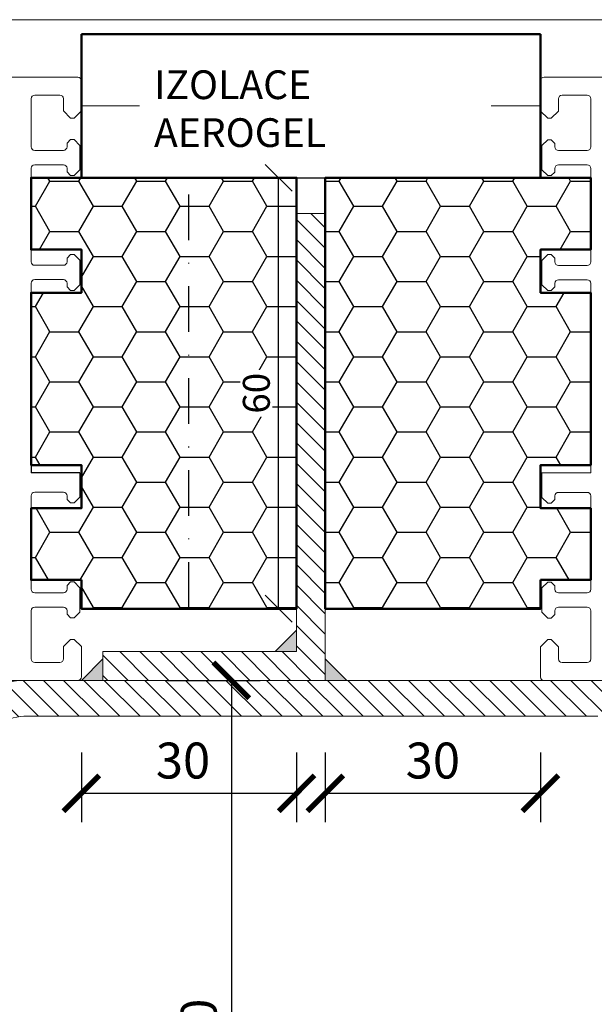
# Model space of a CAD drawing. Units: millimetres. Extents: x 5145 to 344744, y 2711 to 3131.
# Drawn here: x 5397 to 5477, y 2850 to 2987 of the extents above; entities that cross this region are included whole.
import ezdxf

# ---------------------------------------------------------------- set-up
doc = ezdxf.new("R2010")
doc.units = ezdxf.units.MM
doc.linetypes.add('ČERCHOVANÁ2', pattern=[12.7, 6.35, -3.175, 0, -3.175])
doc.layers.get('Defpoints').update_dxf_attribs({"color": 252})
for name, color, linetype, lineweight in [('_WCP detail tenka', 7, 'Continuous', 18), ('Aerogel_srafa_009', 4, 'IZOLACE', 9), ('CF_srafa_013', 150, 'Continuous', 13), ('Koty_025', 7, 'Continuous', 25), ('Popisy_odkazy_025', 7, 'Continuous', 25)]:
    doc.layers.add(name, color=color, linetype=linetype, lineweight=lineweight)
doc.layers.add('Comapacfoam_050', color=7, linetype='Continuous', lineweight=50, true_color=0xff4f1a)
doc.layers.add('Pomoc_netisk_013', color=251, linetype='ČERCHOVANÁ2', lineweight=13, plot=False)
doc.styles.add('Arial', font='arial.ttf')
doc.linetypes.add('IZOLACE', pattern='A,0.00254,-2.54,[134,ltypeshp.shx,S=2.54,R=0,X=-2.54,Y=0],-5.08,[134,ltypeshp.shx,S=2.54,R=180,X=2.54,Y=0],-2.54', length=10.16254)
doc.dimstyles.new('1_1.5', dxfattribs={"dimscale": 1.5, "dimtxt": 2.5, "dimasz": 2.5, "dimexe": 1.25, "dimexo": 2, "dimgap": 0.8, "dimtad": 1, "dimdec": 0, "dimzin": 0, "dimdsep": 46, "dimtxsty": 'Arial', "dimblk": 'OBLIQUE', "dimcen": 2.5, "dimclrd": 256, "dimclre": 256, "dimclrt": 256, "dimadec": 0, "dimazin": 2, "dimtfac": 1, "dimtdec": 0, "dimtix": 1, "dimtofl": 0, "dimtmove": 2, "dimatfit": 2, "dimfxl": 6, "dimfxlon": 1, "dimtfill": 1, "dimtfillclr": 256, "dimtolj": 1, "dimtzin": 0, "dimlwd": -1, "dimlwe": -1, "dimarcsym": 0})
doc.dimstyles.new('PH 1_2', dxfattribs={"dimscale": 2, "dimtxt": 2.5, "dimasz": 2.5, "dimexe": 2, "dimexo": 10, "dimgap": 1, "dimtad": 1, "dimdec": 0, "dimzin": 0, "dimdsep": 46, "dimtxsty": 'Arial', "dimblk": 'ARCHTICK', "dimcen": 3, "dimclrd": 256, "dimclre": 256, "dimclrt": 256, "dimadec": 0, "dimazin": 2, "dimtfac": 1, "dimtdec": 0, "dimtofl": 0, "dimtmove": 1, "dimatfit": 2, "dimldrblk": 'OBLIQUE', "dimfxl": 10, "dimfxlon": 1, "dimtfillclr": 256, "dimtolj": 1, "dimtzin": 0, "dimlwd": -1, "dimlwe": -1, "dimarcsym": 0})

# ---------------------------------------------------------------- blocks, each defined once
blk = doc.blocks.new('_ArchTick')
at = {"color": 0, "linetype": 'ByBlock', "const_width": 0.15}
blk.add_lwpolyline([(-0.5, -0.5), (0.5, 0.5)], dxfattribs=at)
blk = doc.blocks.new('*D16')
at = {"layer": 'Defpoints', "color": 0, "lineweight": 25, "transparency": 16777216}
for p in [(5397.58, 2895.23), (5397.58, 2795.23), (5426.49, 2795.23)]:
    blk.add_point(p, dxfattribs=at)
at = {"layer": 'Koty_025', "transparency": 16777216}
for p, q in [((5417.58, 2895.23), (5430.49, 2895.23)), ((5426.49, 2895.23), (5426.49, 2795.23)), ((5417.58, 2795.23), (5430.49, 2795.23))]:
    blk.add_line(p, q, dxfattribs=at)
at = {"layer": 'Koty_025', "transparency": 16777216, "xscale": 5, "yscale": 5, "zscale": 5}
for p, rotation in [((5426.49, 2895.23), 90), ((5426.49, 2795.23), 270)]:
    blk.add_blockref('_ArchTick', p, dxfattribs=dict(at, rotation=rotation))
at = {"layer": 'Koty_025', "lineweight": 13, "transparency": 16777216, "insert": (5421.94, 2845.23), "char_height": 5, "attachment_point": 5, "rotation": 90, "style": 'Arial'}
blk.add_mtext('\\A1;100', dxfattribs=at)
blk = doc.blocks.new('_Oblique')
at = {"layer": '_WCP detail tenka', "linetype": 'ByBlock', "lineweight": -2}
blk.add_line((-0.5, -0.5), (0.5, 0.5), dxfattribs=at)
blk = doc.blocks.new('*D20')
at = {"layer": 'Defpoints', "color": 0}
for p in [(5439.58, 2905.21), (5469.58, 2905.21), (5469.58, 2879.51)]:
    blk.add_point(p, dxfattribs=at)
at = {"layer": 'Koty_025'}
for p, q in [((5439.58, 2885.21), (5439.58, 2875.51)), ((5469.58, 2885.21), (5469.58, 2875.51)), ((5439.58, 2879.51), (5469.58, 2879.51))]:
    blk.add_line(p, q, dxfattribs=at)
at = {"layer": 'Koty_025', "xscale": 5, "yscale": 5, "zscale": 5, "rotation": 180}
blk.add_blockref('_ArchTick', (5439.58, 2879.51), dxfattribs=at)
at = {"layer": 'Koty_025', "xscale": 5, "yscale": 5, "zscale": 5}
blk.add_blockref('_ArchTick', (5469.58, 2879.51), dxfattribs=at)
at = {"layer": 'Koty_025', "lineweight": 13, "insert": (5454.58, 2884.07), "char_height": 5, "attachment_point": 5, "style": 'Arial'}
blk.add_mtext('\\A1;30', dxfattribs=at)
blk = doc.blocks.new('*D15')
at = {"layer": 'Defpoints', "color": 0}
for p in [(5405.58, 2905.21), (5435.58, 2905.21), (5435.58, 2879.51)]:
    blk.add_point(p, dxfattribs=at)
at = {"layer": 'Koty_025'}
for p, q in [((5405.58, 2885.21), (5405.58, 2875.51)), ((5435.58, 2885.21), (5435.58, 2875.51)), ((5405.58, 2879.51), (5435.58, 2879.51))]:
    blk.add_line(p, q, dxfattribs=at)
at = {"layer": 'Koty_025', "xscale": 5, "yscale": 5, "zscale": 5, "rotation": 180}
blk.add_blockref('_ArchTick', (5405.58, 2879.51), dxfattribs=at)
at = {"layer": 'Koty_025', "xscale": 5, "yscale": 5, "zscale": 5}
blk.add_blockref('_ArchTick', (5435.58, 2879.51), dxfattribs=at)
at = {"layer": 'Koty_025', "lineweight": 13, "insert": (5419.75, 2884.07), "char_height": 5, "attachment_point": 5, "style": 'Arial'}
blk.add_mtext('\\A1;30', dxfattribs=at)
blk = doc.blocks.new('*D21')
at = {"layer": 'Defpoints', "color": 0}
for p in [(5433.08, 2965.21), (5435.58, 2965.21), (5435.58, 2905.21)]:
    blk.add_point(p, dxfattribs=at)
at = {"layer": 'Koty_025'}
for p, q in [((5433.08, 2965.21), (5431.21, 2965.21)), ((5433.08, 2905.21), (5433.08, 2965.21)), ((5433.08, 2905.21), (5431.21, 2905.21))]:
    blk.add_line(p, q, dxfattribs=at)
at = {"layer": 'Koty_025', "xscale": 3.75, "yscale": 3.75, "zscale": 3.75}
for p, rotation in [((5433.08, 2965.21), 90), ((5433.08, 2905.21), 270)]:
    blk.add_blockref('_Oblique', p, dxfattribs=dict(at, rotation=rotation))
at = {"layer": 'Koty_025', "lineweight": 25, "insert": (5429.97, 2935.21), "char_height": 3.75, "attachment_point": 5, "rotation": 90, "style": 'Arial', "bg_fill": 3, "box_fill_scale": 1.1, "bg_fill_color": 256, "bg_fill_transparency": 0}
blk.add_mtext('\\A1;60', dxfattribs=at)

msp = doc.modelspace()

# ---------------------------------------------------------------- hatches: boundary and pattern name
at = {"lineweight": 18}
h = msp.add_hatch(dxfattribs=at)
h.set_pattern_fill('ZEM_OBECNE', color=256, angle=-90, style=0)
h.set_pattern_definition([(315, (1661.5932, 11666.1885), (1.41421356, 1.41421356), [])])
h.paths.add_polyline_path([(5439.58, 2960.21), (5435.58, 2960.21), (5435.58, 2899.23), (5408.58, 2899.23), (5408.58, 2895.23), (5439.58, 2895.23)])
for points in [[(5432.58, 2899.23), (5435.58, 2899.23), (5435.58, 2902.23)], [(5405.58, 2895.23), (5408.58, 2895.23), (5408.58, 2898.23)], [(5442.58, 2895.23), (5439.58, 2898.23), (5439.58, 2895.23)]]:
    msp.add_hatch(color=256, dxfattribs=at).paths.add_polyline_path(points)
at = {"lineweight": 25}
h = msp.add_hatch(dxfattribs=at)
h.set_pattern_fill('NET3', color=256, scale=0.3)
h.set_pattern_definition([(0, (0.3, 0), (0, 0.9525), []), (60, (0.3, 0), (-0.8248892, 0.47625), []), (120, (0.3, 0), (-0.8248892, -0.47625), [])])
h.paths.add_polyline_path([(5397.58, 2895.23), (5377.5, 2895.23, -0.312239), (5387.58, 2885.23, -0.414214)])
h.paths.add_polyline_path([(5497.58, 2895.21), (5478.12, 2895.21, -0.398691), (5487.58, 2885.23, -0.310491)])
at = {"lineweight": 18}
h = msp.add_hatch(dxfattribs=at)
h.set_pattern_fill('ZEM_OBECNE', color=256, angle=-90, style=0)
h.set_pattern_definition([(315, (1661.0932, 11666.1885), (1.41421356, 1.41421356), [])])
h.paths.add_polyline_path([(5487.58, 2885.23, 0.414214), (5477.58, 2895.23), (5397.58, 2895.23, 0.414214), (5387.58, 2885.23), (5387.58, 2805.23, 0.414214), (5397.58, 2795.23), (5477.58, 2795.23, 0.414214), (5487.58, 2805.23)])
h.paths.add_polyline_path([(5482.58, 2805.23, -0.414214), (5477.58, 2800.23), (5397.58, 2800.23, -0.414214), (5392.58, 2805.23), (5392.58, 2885.23, -0.414214), (5397.58, 2890.23), (5477.58, 2890.23, -0.414214), (5482.58, 2885.23)], flags=16)
at = {"layer": 'CF_srafa_013', "lineweight": 25}
h = msp.add_hatch(dxfattribs=at)
h.set_pattern_fill('POLYSTYREN-EPS', color=256, scale=0.05, style=0, pattern_type=2)
h.set_pattern_definition([(0, (0, 0), (6.048375, 3.4920301), [4.03225, -8.0645]), (120, (0, 0), (-6.0483743, 3.4920314), [4.03225, -8.0645]), (60, (0, 0), (7e-07, 6.9840615), [-8.0645, 4.03225])])
h.paths.add_polyline_path([(5439.58, 2925.21), (5439.58, 2905.21), (5469.58, 2905.21), (5469.58, 2909.21), (5476.58, 2909.21), (5476.58, 2919.21), (5469.58, 2919.21), (5469.58, 2925.21), (5476.58, 2925.21), (5476.58, 2949.21), (5469.58, 2949.21), (5469.58, 2955.21), (5476.58, 2955.21), (5476.58, 2965.21), (5439.58, 2965.21)])
h.paths.add_polyline_path([(5398.58, 2955.21), (5398.58, 2965.21), (5405.58, 2965.21), (5420.56, 2965.21), (5420.56, 2905.21), (5405.58, 2905.21), (5405.58, 2909.21), (5398.58, 2909.21), (5398.58, 2919.21), (5405.58, 2919.21), (5405.58, 2925.21), (5398.58, 2925.21), (5398.58, 2949.21), (5405.58, 2949.21), (5405.58, 2955.21)])
h.paths.add_polyline_path([(5420.56, 2905.21), (5435.58, 2905.21), (5435.58, 2925.21), (5435.58, 2960.23), (5435.58, 2965.21), (5420.56, 2965.21)])
h.paths.add_polyline_path([(5427.1, 2931.57), (5432.84, 2931.57), (5432.84, 2938.86), (5427.1, 2938.86)], flags=24)

# ---------------------------------------------------------------- linework, layer by layer
at = {"lineweight": 18}
for p, q in [((5388.27, 2987.23), (5486.9, 2987.23)), ((5435.58, 2985.21), (5439.58, 2985.21)), ((5345.5, 2979.23), (5405.08, 2979.23)), ((5529.67, 2979.21), (5470.08, 2979.21)), ((5405.58, 2978.73), (5405.58, 2974.53)), ((5469.58, 2978.71), (5469.58, 2974.51)), ((5402.58, 2976.73), (5399.08, 2976.73)), ((5472.58, 2976.71), (5476.08, 2976.71)), ((5398.58, 2976.23), (5398.58, 2969.53)), ((5403.08, 2974.53), (5403.08, 2976.23)), ((5472.08, 2974.51), (5472.08, 2976.21)), ((5476.58, 2976.21), (5476.58, 2969.51)), ((5404.08, 2973.53), (5403.08, 2974.53)), ((5405.58, 2974.53), (5404.58, 2973.53)), ((5469.58, 2974.51), (5470.58, 2973.51)), ((5471.08, 2973.51), (5472.08, 2974.51)), ((5404.58, 2973.53), (5404.08, 2973.53)), ((5470.58, 2973.51), (5471.08, 2973.51)), ((5403.58, 2970.03), (5404.08, 2970.53)), ((5403.58, 2969.53), (5403.58, 2970.03)), ((5404.08, 2970.53), (5404.58, 2970.53)), ((5404.58, 2970.53), (5405.38, 2969.73)), ((5405.38, 2969.73), (5405.38, 2966.33)), ((5470.58, 2970.51), (5469.78, 2969.71)), ((5469.78, 2969.71), (5469.78, 2966.31)), ((5471.08, 2970.51), (5470.58, 2970.51)), ((5471.58, 2970.01), (5471.08, 2970.51)), ((5471.58, 2969.51), (5471.58, 2970.01)), ((5399.08, 2969.03), (5403.08, 2969.03)), ((5476.08, 2969.01), (5472.08, 2969.01)), ((5403.08, 2967.03), (5399.08, 2967.03)), ((5472.08, 2967.01), (5476.08, 2967.01)), ((5398.58, 2966.53), (5398.58, 2953.53)), ((5403.58, 2966.03), (5403.58, 2966.53)), ((5404.08, 2965.53), (5403.58, 2966.03)), ((5404.58, 2965.53), (5404.08, 2965.53)), ((5405.38, 2966.33), (5404.58, 2965.53)), ((5469.78, 2966.31), (5470.58, 2965.51)), ((5470.58, 2965.51), (5471.08, 2965.51)), ((5471.08, 2965.51), (5471.58, 2966.01)), ((5471.58, 2966.01), (5471.58, 2966.51)), ((5476.58, 2966.51), (5476.58, 2953.51)), ((5435.58, 2960.23), (5439.58, 2960.23)), ((5403.58, 2954.03), (5404.08, 2954.53)), ((5404.08, 2954.53), (5404.58, 2954.53)), ((5404.58, 2954.53), (5405.38, 2953.73)), ((5435.58, 2955.23), (5435.58, 2899.23)), ((5403.58, 2953.53), (5403.58, 2954.03)), ((5405.38, 2953.73), (5405.38, 2950.33)), ((5470.58, 2954.51), (5469.78, 2953.71)), ((5469.78, 2953.71), (5469.78, 2950.31)), ((5471.08, 2954.51), (5470.58, 2954.51)), ((5471.58, 2954.01), (5471.08, 2954.51)), ((5471.58, 2953.51), (5471.58, 2954.01)), ((5399.08, 2953.03), (5403.08, 2953.03)), ((5476.08, 2953.01), (5472.08, 2953.01)), ((5398.58, 2950.53), (5398.58, 2925.21)), ((5403.08, 2951.03), (5399.08, 2951.03)), ((5403.58, 2950.03), (5403.58, 2950.53)), ((5471.58, 2950.01), (5471.58, 2950.51)), ((5472.08, 2951.01), (5476.08, 2951.01)), ((5476.58, 2950.51), (5476.58, 2924.11)), ((5404.08, 2949.53), (5403.58, 2950.03)), ((5404.58, 2949.53), (5404.08, 2949.53)), ((5405.38, 2950.33), (5404.58, 2949.53)), ((5469.78, 2950.31), (5470.58, 2949.51)), ((5470.58, 2949.51), (5471.08, 2949.51)), ((5471.08, 2949.51), (5471.58, 2950.01)), ((5405.38, 2924.13), (5405.38, 2920.73)), ((5469.78, 2924.11), (5469.78, 2920.71)), ((5469.78, 2924.11), (5476.58, 2924.11)), ((5398.58, 2920.93), (5398.58, 2907.93)), ((5403.08, 2921.43), (5399.08, 2921.43)), ((5403.58, 2920.43), (5403.58, 2920.93)), ((5404.08, 2919.93), (5403.58, 2920.43)), ((5405.38, 2920.73), (5404.58, 2919.93)), ((5469.78, 2920.71), (5470.58, 2919.91)), ((5471.08, 2919.91), (5471.58, 2920.41)), ((5471.58, 2920.41), (5471.58, 2920.91)), ((5472.08, 2921.41), (5476.08, 2921.41)), ((5476.58, 2920.91), (5476.58, 2907.91)), ((5404.58, 2919.93), (5404.08, 2919.93)), ((5470.58, 2919.91), (5471.08, 2919.91)), ((5403.58, 2908.43), (5404.08, 2908.93)), ((5403.58, 2907.93), (5403.58, 2908.43)), ((5404.08, 2908.93), (5404.58, 2908.93)), ((5404.58, 2908.93), (5405.38, 2908.13)), ((5405.38, 2908.13), (5405.38, 2904.73)), ((5470.58, 2908.91), (5469.78, 2908.11)), ((5469.78, 2908.11), (5469.78, 2904.71)), ((5471.08, 2908.91), (5470.58, 2908.91)), ((5471.58, 2908.41), (5471.08, 2908.91)), ((5471.58, 2907.91), (5471.58, 2908.41)), ((5399.08, 2907.43), (5403.08, 2907.43)), ((5476.08, 2907.41), (5472.08, 2907.41)), ((5403.08, 2905.43), (5399.08, 2905.43)), ((5439.58, 2905.21), (5439.58, 2895.23)), ((5472.08, 2905.41), (5476.08, 2905.41)), ((5398.58, 2904.93), (5398.58, 2898.23)), ((5403.58, 2904.43), (5403.58, 2904.93)), ((5404.08, 2903.93), (5403.58, 2904.43)), ((5404.58, 2903.93), (5404.08, 2903.93)), ((5405.38, 2904.73), (5404.58, 2903.93)), ((5469.78, 2904.71), (5470.58, 2903.91)), ((5470.58, 2903.91), (5471.08, 2903.91)), ((5471.08, 2903.91), (5471.58, 2904.41)), ((5471.58, 2904.41), (5471.58, 2904.91)), ((5476.58, 2904.91), (5476.58, 2898.21)), ((5435.58, 2902.23), (5432.58, 2899.23)), ((5435.58, 2899.23), (5435.58, 2902.23)), ((5403.08, 2899.93), (5404.08, 2900.93)), ((5403.08, 2898.23), (5403.08, 2899.93)), ((5404.08, 2900.93), (5404.58, 2900.93)), ((5404.58, 2900.93), (5405.58, 2899.93)), ((5405.58, 2899.93), (5405.58, 2895.73)), ((5470.58, 2900.91), (5469.58, 2899.91)), ((5469.58, 2899.91), (5469.58, 2895.71)), ((5471.08, 2900.91), (5470.58, 2900.91)), ((5472.08, 2899.91), (5471.08, 2900.91)), ((5472.08, 2898.21), (5472.08, 2899.91)), ((5408.58, 2899.23), (5408.58, 2895.23)), ((5408.58, 2899.23), (5435.58, 2899.23)), ((5435.58, 2899.23), (5432.58, 2899.23)), ((5399.08, 2897.73), (5402.58, 2897.73)), ((5408.58, 2898.23), (5405.58, 2895.23)), ((5408.58, 2895.23), (5408.58, 2898.23)), ((5439.58, 2895.23), (5439.58, 2898.23)), ((5442.58, 2895.23), (5439.58, 2898.23)), ((5476.08, 2897.71), (5472.58, 2897.71)), ((5405.08, 2895.23), (5361.58, 2895.23)), ((5405.58, 2895.23), (5440.58, 2895.23)), ((5408.58, 2895.23), (5405.58, 2895.23)), ((5435.58, 2895.23), (5440.58, 2895.23)), ((5439.58, 2895.23), (5442.58, 2895.23)), ((5470.08, 2895.21), (5513.58, 2895.21))]:
    msp.add_line(p, q, dxfattribs=at)
at = {"lineweight": 25}
msp.add_line((5435.58, 2965.21), (5439.58, 2965.21), dxfattribs=at)
for p in [(5398.58, 2925.21), (5405.38, 2924.13)]:
    msp.add_line(p, (5398.58, 2924.13))
at = {"lineweight": 18}
for points in [[(5477.58, 2895.23), (5397.58, 2895.23)], [(5477.58, 2890.23), (5397.58, 2890.23)]]:
    msp.add_lwpolyline(points, dxfattribs=at)
for centre, radius, start, end in [((5405.08, 2978.73), 0.5, 360, 90), ((5470.08, 2978.71), 0.5, 90, 180), ((5399.08, 2976.23), 0.5, 90, 180.0003), ((5402.58, 2976.23), 0.5, 360, 90), ((5472.58, 2976.21), 0.5, 90, 180), ((5476.08, 2976.21), 0.5, 359.9997, 90), ((5399.08, 2969.53), 0.5, 180.0003, 270), ((5403.08, 2969.53), 0.5, 270, 0), ((5472.08, 2969.51), 0.5, 180, 270), ((5476.08, 2969.51), 0.5, 270, 359.9997), ((5399.08, 2966.53), 0.5, 90, 180), ((5403.08, 2966.53), 0.5, 360, 90), ((5472.08, 2966.51), 0.5, 90, 180), ((5476.08, 2966.51), 0.5, 0, 90), ((5399.08, 2953.53), 0.5, 180, 270), ((5403.08, 2953.53), 0.5, 270, 0), ((5472.08, 2953.51), 0.5, 180, 270), ((5476.08, 2953.51), 0.5, 270, 360), ((5399.08, 2950.53), 0.5, 90, 180), ((5403.08, 2950.53), 0.5, 360, 90), ((5472.08, 2950.51), 0.5, 90, 180), ((5476.08, 2950.51), 0.5, 0, 90), ((5399.08, 2920.93), 0.5, 90, 180), ((5403.08, 2920.93), 0.5, 360, 90), ((5472.08, 2920.91), 0.5, 90, 180), ((5476.08, 2920.91), 0.5, 0, 90), ((5399.08, 2907.93), 0.5, 180, 270), ((5403.08, 2907.93), 0.5, 270, 0), ((5472.08, 2907.91), 0.5, 180, 270), ((5476.08, 2907.91), 0.5, 270, 0), ((5399.08, 2904.93), 0.5, 90, 179.9997), ((5403.08, 2904.93), 0.5, 360, 90), ((5472.08, 2904.91), 0.5, 90, 180), ((5476.08, 2904.91), 0.5, 0.0003, 90), ((5399.08, 2898.23), 0.5, 179.9997, 270), ((5402.58, 2898.23), 0.5, 270, 0), ((5472.58, 2898.21), 0.5, 180, 270), ((5476.08, 2898.21), 0.5, 270, 0.0003), ((5405.08, 2895.73), 0.5, 270, 0), ((5470.08, 2895.71), 0.5, 180, 270), ((5397.58, 2885.23), 10, 90, 180), ((5397.58, 2885.23), 5, 90, 180)]:
    msp.add_arc(centre, radius, start, end, dxfattribs=at)
at = {"layer": 'Aerogel_srafa_009', "lineweight": 13, "ltscale": 0.97}
msp.add_line((5405.58, 2975.21), (5469.58, 2975.21), dxfattribs=at)
at = {"layer": 'Comapacfoam_050'}
for p, q in [((5405.58, 2985.21), (5469.58, 2985.21)), ((5405.58, 2985.21), (5405.58, 2965.21)), ((5469.58, 2985.21), (5469.58, 2965.21))]:
    msp.add_line(p, q, dxfattribs=at)
for points in [[(5405.58, 2909.21), (5398.58, 2909.21), (5398.58, 2919.21), (5405.58, 2919.21), (5405.58, 2925.21), (5398.58, 2925.21), (5398.58, 2949.21), (5405.58, 2949.21), (5405.58, 2955.21), (5398.58, 2955.21), (5398.58, 2965.21), (5435.58, 2965.21), (5435.58, 2925.21), (5435.58, 2905.21), (5405.58, 2905.21)], [(5469.58, 2909.21), (5476.58, 2909.21), (5476.58, 2919.21), (5469.58, 2919.21), (5469.58, 2925.21), (5476.58, 2925.21), (5476.58, 2949.21), (5469.58, 2949.21), (5469.58, 2955.21), (5476.58, 2955.21), (5476.58, 2965.21), (5439.58, 2965.21), (5439.58, 2925.21), (5439.58, 2905.21), (5469.58, 2905.21)]]:
    msp.add_lwpolyline(points, close=True, dxfattribs=at)
at = {"layer": 'Pomoc_netisk_013', "lineweight": 25}
msp.add_line((5420.56, 2905.35), (5420.56, 2965.3), dxfattribs=at)

# ---------------------------------------------------------------- dimensions: what is measured, and where the dimension line sits
at = {"layer": 'Koty_025', "lineweight": 13}
dim = msp.add_linear_dim(base=(5435.58, 2879.51), p1=(5405.58, 2905.21), p2=(5435.58, 2905.21), dimstyle='PH 1_2', dxfattribs=at)
dim.commit()
dim.dimension.update_dxf_attribs({"geometry": '*D15', "text_midpoint": (5419.75, 2879.51), "dimtype": 160})
dim = msp.add_linear_dim(base=(5469.58, 2879.51), p1=(5439.58, 2905.21), p2=(5469.58, 2905.21), dimstyle='PH 1_2', dxfattribs=at)
dim.commit()
dim.dimension.update_dxf_attribs({"geometry": '*D20', "text_midpoint": (5454.58, 2884.07)})
dim = msp.add_linear_dim(base=(5426.49, 2795.23), p1=(5397.58, 2895.23), p2=(5397.58, 2795.23), angle=270, dimstyle='PH 1_2', dxfattribs=at)
dim.commit()
dim.dimension.update_dxf_attribs({"geometry": '*D16', "text_midpoint": (5421.94, 2845.23)})

# ---------------------------------------------------------------- next in the draw order: texts
at = {"layer": 'Popisy_odkazy_025', "color": 132, "true_color": 0x19dfe6, "insert": (5415.7, 2980.17), "char_height": 4, "width": 45, "attachment_point": 1, "style": 'Arial', "bg_fill": 3, "box_fill_scale": 1.5, "bg_fill_color": 256, "bg_fill_true_color": 13158600, "bg_fill_transparency": 0}
msp.add_mtext('\\pxqd;{\\A1;\\fArial|b1|i0|c238|p34;\\T2;IZOLACE\\PAEROGEL}', dxfattribs=at)

# ---------------------------------------------------------------- next in the draw order: dimensions: what is measured, and where the dimension line sits
at = {"layer": 'Koty_025', "lineweight": 25}
dim = msp.add_linear_dim(base=(5433.08, 2965.21), p1=(5435.58, 2905.21), p2=(5435.58, 2965.21), angle=90, dimstyle='1_1.5', dxfattribs=at)
dim.commit()
dim.dimension.update_dxf_attribs({"geometry": '*D21', "text_midpoint": (5429.97, 2935.21)})

doc.saveas('drawing.dxf')
